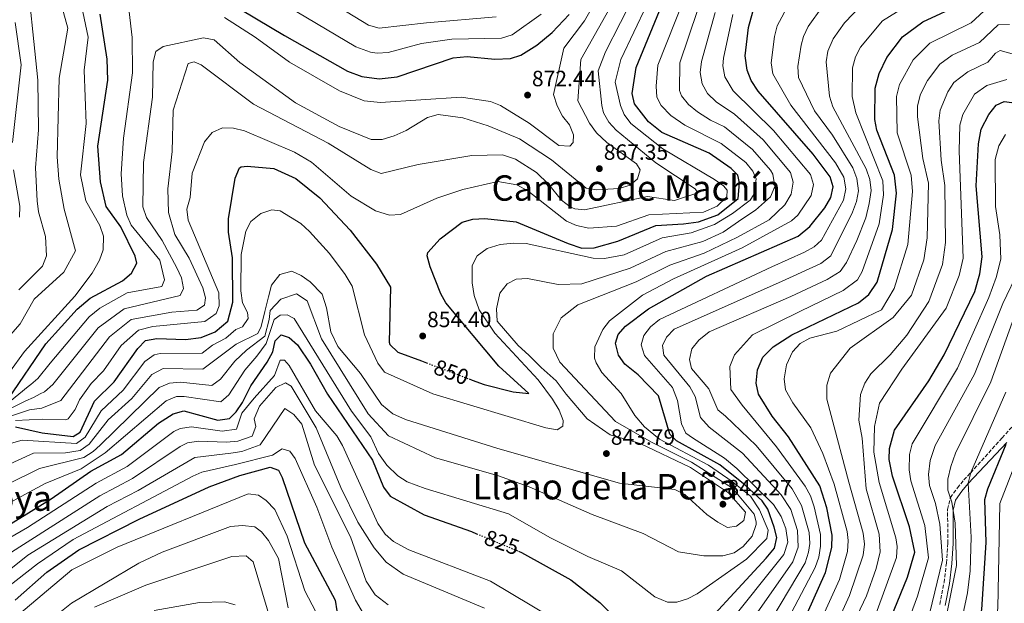
# Model space of a CAD drawing. Units: metres. Extents: x 620849 to 624308, y 4743373 to 4745747.
# Drawn here: x 623444 to 623890, y 4743914 to 4744179 of the extents above; entities that cross this region are included whole.
import ezdxf
from ezdxf.enums import TextEntityAlignment as Align

# ---------------------------------------------------------------- set-up
doc = ezdxf.new("R2010")
doc.units = ezdxf.units.M
doc.header["$MEASUREMENT"] = 0
doc.linetypes.add('DGN Style 3', pattern=[2.435891, 1.739922, -0.695969])
doc.linetypes.add('DGN Style 5', pattern=[1.217945, 0.521977, -0.695969])
for name, color, linetype, lineweight in [('Camino', 7, 'DGN Style 3', 0), ('Cota de curva de nivel directora', 7, 'Continuous', 0), ('Cota de punto acotado terreno', 7, 'Continuous', 0), ('Curva de nivel directora', 30, 'Continuous', 30), ('Curva de nivel directora no vista', 30, 'DGN Style 5', 30), ('Curva de nivel intermedia', 30, 'Continuous', 0), ('Margen derecho', 7, 'Continuous', 0), ('Punto acotado terreno (símbolo)', 7, 'Continuous', 0), ('Texto de rotulación de espacio menor sin especificar', 7, 'Continuous', 0), ('Texto de Área (paraje) menor', 7, 'Continuous', 0)]:
    doc.layers.add(name, color=color, linetype=linetype, lineweight=lineweight)
doc.styles.add('Style-Arial', font='arial.ttf')

# ---------------------------------------------------------------- blocks, each defined once
blk = doc.blocks.new('5PATER')
at = {"layer": 'Punto acotado terreno (símbolo)', "linetype": 'Continuous', "lineweight": 0}
h = blk.add_hatch(color=51, dxfattribs=at)
edge = h.paths.add_edge_path()
edge.add_ellipse((0, 0), major_axis=(-0.11, -0.111), ratio=0.999422, start_angle=0, end_angle=360)

msp = doc.modelspace()

# ---------------------------------------------------------------- linework, layer by layer
at = {"layer": 'Camino', "color": 7, "linetype": 'DGN Style 3', "lineweight": 0}
msp.add_polyline3d([(623860.46, 4743913.65, 761.97), (623862.37, 4743923.51, 761.61), (623863.45, 4743932.34, 761.29), (623864.05, 4743941.31, 760.94), (623864, 4743956.7, 760.27), (623865.2, 4743962, 760), (623865.23, 4743962.04, 760), (623868.42, 4743966.4, 758.73), (623871.36, 4743970.02, 756.75), (623874.45, 4743973.3, 755), (623888.66, 4743989.05, 750.26), (623893.48, 4743994.43, 748.98)], dxfattribs=at)
at = {"layer": 'Curva de nivel directora', "color": 30, "linetype": 'Continuous', "lineweight": 30, "flags": 128}
for points, elevation in [([(623537.51, 4744186.98), (623563.77, 4744171.42), (623592.28, 4744155.2), (623598.69, 4744152.75), (623606.56, 4744151.73), (623614.68, 4744152.67), (623640.15, 4744161.19), (623646.35, 4744161.8), (623659, 4744160.68), (623666.01, 4744160.9), (623670.76, 4744162.45), (623677.97, 4744166.99), (623684.94, 4744172.74), (623692.67, 4744180.95)], 875), ([(623792.16, 4743890.97), (623808.68, 4743928.06), (623811.49, 4743939.34), (623811.74, 4743944.97), (623809.29, 4743957.35), (623806.08, 4743967.28), (623792.01, 4743989.56), (623784.56, 4743998.88), (623778.42, 4744008.88), (623777.25, 4744013.86), (623777.84, 4744019.97), (623780.38, 4744025.59), (623784.95, 4744030.32), (623793.4, 4744035.74), (623823.57, 4744050.27), (623828.25, 4744054.02), (623832.02, 4744059.67), (623838.99, 4744083.45), (623840.84, 4744099.96), (623839.98, 4744108.06), (623831.91, 4744128.46), (623831.03, 4744133.38), (623831.25, 4744147.45), (623833, 4744154.21), (623836.4, 4744161.42), (623843.63, 4744170.82), (623852.75, 4744177.55), (623870.96, 4744186.07)], 800), ([(623438.52, 4744006.61), (623455.65, 4744031.66), (623469.76, 4744047.44), (623475.72, 4744052.34), (623490.35, 4744060.2), (623494.46, 4744063.66), (623496.79, 4744068.17), (623496.06, 4744071.44), (623489.51, 4744084.69), (623482.92, 4744093.84), (623480.32, 4744105.08), (623479.24, 4744121.2), (623483.7, 4744151.18), (623483.34, 4744160.59), (623480.21, 4744181.1)], 875), ([(623647.27, 4744015.83), (623648.75, 4744015.28), (623654.16, 4744013.25), (623667.26, 4744009.89), (623674.4, 4744009.21), (623660.77, 4744021.5), (623636.83, 4744050.21), (623634.43, 4744054.36), (623629.7, 4744066.56), (623628.36, 4744071.53), (623628.6, 4744073.02), (623634.21, 4744079.31), (623644.12, 4744086.84), (623648.95, 4744088.14), (623654.48, 4744088.5), (623668.64, 4744087.02), (623692.1, 4744077.12), (623698.39, 4744075.04), (623703.86, 4744075.18), (623714.7, 4744078.22), (623731.91, 4744085.36), (623744.4, 4744086.12), (623751.2, 4744086.92), (623760, 4744090.12), (623769.2, 4744097.52), (623769.68, 4744104.66), (623768.95, 4744108.08), (623766.01, 4744111.09), (623755.96, 4744118.05), (623734.57, 4744127.46), (623728.54, 4744132.26), (623722.14, 4744140.41), (623721.11, 4744145.1), (623722.95, 4744156.88), (623734.55, 4744185.14)], 850), ([(623743.92, 4743893.55), (623781.87, 4743934.57), (623785.55, 4743939.14), (623786.64, 4743943.96), (623785.45, 4743948.61), (623782.57, 4743956.73), (623779.97, 4743960.53), (623772.37, 4743967.73), (623760.77, 4743976.93), (623741.17, 4743987.73), (623738.17, 4743990.73), (623733.07, 4744008.11), (623723.85, 4744017.58), (623717.8, 4744022.51), (623714.96, 4744026.61), (623713.56, 4744032.04), (623714.75, 4744035.91), (623718.05, 4744039.67), (623728.57, 4744047.54), (623754.77, 4744062.28), (623796.33, 4744080.49), (623801.62, 4744084.85), (623808.45, 4744093.32), (623811.15, 4744097.95), (623812.11, 4744102.88), (623810.86, 4744107.41), (623803.12, 4744117.63), (623778.18, 4744146.23), (623774.99, 4744150.96), (623773.27, 4744155.66), (623772.38, 4744162.21), (623773.81, 4744175.04), (623775.78, 4744182.08)], 825), ([(623835.47, 4743900.41), (623845.87, 4743925.9), (623849.16, 4743937.23), (623846.75, 4743948.74), (623839.01, 4743971.71), (623837.5, 4743979.22), (623837.62, 4743984.22), (623840, 4743992.52), (623855.48, 4744014.96), (623862.48, 4744026.65), (623876.27, 4744055.4), (623878.53, 4744063.35), (623879.61, 4744071.18), (623876.95, 4744103.28), (623877.95, 4744122.3), (623879.23, 4744128.89), (623882.6, 4744135.52), (623885.91, 4744139.82), (623889.62, 4744141.41), (623905.76, 4744139.34)], 775), ([(623441.85, 4743994.01), (623453.91, 4743991.35), (623467.98, 4743989.63), (623471.15, 4743991.67), (623477.63, 4744005.73), (623486.56, 4744014.52), (623497.29, 4744029.59), (623500.81, 4744033.13), (623505.85, 4744034.1), (623518.8, 4744033.62), (623526, 4744034.62), (623532.37, 4744037.05), (623538.09, 4744041.95), (623540.28, 4744050.58), (623540.2, 4744070.72), (623538.31, 4744082.21), (623538.32, 4744088.34), (623541.29, 4744106.81), (623543.35, 4744111.41), (623544.1, 4744111.93), (623546.78, 4744112.23), (623558.92, 4744111.15), (623568.85, 4744106.66), (623579.74, 4744097.84), (623593.45, 4744083.18), (623605.32, 4744067.8), (623611.74, 4744057.35), (623611.04, 4744032.5), (623611.33, 4744031.37), (623615.01, 4744027.97), (623625.69, 4744023.95), (623628.03, 4744023.07)], 850), ([(623439.89, 4743950.31), (623458.08, 4743961.49), (623476, 4743973.93), (623489.89, 4743981.58), (623506.71, 4743995.68), (623513.27, 4744000), (623518.17, 4744001.36), (623533.48, 4743997.13), (623538.86, 4743997.92), (623541.82, 4744000.95), (623544.61, 4744005.11), (623548.48, 4744012.67), (623555.88, 4744023.35), (623558.34, 4744028.07), (623559.5, 4744033.06), (623562.13, 4744035.74), (623565.82, 4744034.63), (623569.53, 4744031.28), (623575.49, 4744022.5), (623583.16, 4744008.89), (623603.58, 4743979.01), (623608.58, 4743966.76), (623611.6, 4743962.73), (623626.93, 4743954.28), (623648.42, 4743946.6), (623650.7, 4743945.65)], 825), ([(623893.56, 4743799.61), (623886.51, 4743815.14), (623872.45, 4743841.89), (623869.42, 4743851.59), (623868.08, 4743859.92), (623868.62, 4743864.86), (623872.18, 4743875.11), (623874.54, 4743885.54), (623879.43, 4743911.38), (623881.44, 4743941.65), (623880.83, 4743961.14), (623882.19, 4743965.95), (623890.58, 4743986.3)], 750), ([(623441.71, 4743915.51), (623456.07, 4743928.17), (623470.54, 4743938.36), (623497.92, 4743952.3), (623529.53, 4743966.93), (623543.43, 4743972.04), (623557.17, 4743975.81), (623561.04, 4743974.44), (623562.67, 4743971.11), (623572.69, 4743941.55), (623586.7, 4743915.53), (623588.22, 4743905.82), (623590.72, 4743900.2), (623597.12, 4743892.33), (623609.02, 4743883.08), (623627, 4743873.75), (623634.49, 4743871.59), (623650.54, 4743864.9), (623663.38, 4743857.75), (623665.88, 4743856.57)], 800), ([(623669.72, 4743937.71), (623671, 4743937.17), (623693.29, 4743924.76), (623706.51, 4743914.51), (623720.88, 4743900.1)], 825)]:
    msp.add_lwpolyline(points, dxfattribs=dict(at, elevation=elevation))
at = {"layer": 'Curva de nivel directora no vista', "color": 30, "linetype": 'DGN Style 5', "lineweight": 30, "flags": 128}
for points, elevation in [([(623628.03, 4744023.07), (623647.27, 4744015.83)], 850), ([(623650.7, 4743945.65), (623669.72, 4743937.71)], 825)]:
    msp.add_lwpolyline(points, dxfattribs=dict(at, elevation=elevation))
at = {"layer": 'Curva de nivel intermedia', "color": 30, "linetype": 'Continuous', "lineweight": 0, "flags": 128}
for points, elevation in [([(623729.54, 4744230.79), (623699.48, 4744177.99), (623690.24, 4744165.62), (623685.56, 4744144.62), (623687.16, 4744139.49), (623689.55, 4744134.79), (623692.72, 4744130.91), (623694.62, 4744126.41), (623694.4, 4744122.88), (623692.92, 4744121.29), (623687.88, 4744121.62), (623674.43, 4744131.59), (623661.59, 4744139.64), (623656.93, 4744141.5), (623643.74, 4744143.43), (623607.13, 4744141.03), (623599.8, 4744141.85), (623588.6, 4744146.32), (623565.98, 4744159.32), (623550.42, 4744170.65), (623536.54, 4744179.54)], 870), ([(623735.16, 4744226.83), (623697.96, 4744160.49), (623696.54, 4744141.75), (623701.8, 4744131.67), (623704.99, 4744127.23), (623709.62, 4744122.87), (623723.11, 4744113.31), (623724.75, 4744110.55), (623723.54, 4744106.44), (623720.24, 4744103.54), (623715.21, 4744102.11), (623704.92, 4744101.45), (623700.24, 4744102.29), (623684.67, 4744115.07), (623670.18, 4744124.63), (623655.87, 4744130.45), (623644.4, 4744134.06), (623633.25, 4744135.55), (623628.42, 4744134.18), (623618.83, 4744128.3), (623613.37, 4744125.94), (623607.89, 4744124.26), (623602.88, 4744124.24), (623588.49, 4744130.2), (623568.74, 4744140.94), (623543.41, 4744159.14), (623531.92, 4744169.35), (623527.03, 4744170.32), (623508.71, 4744166.47), (623505.5, 4744164.18), (623504.19, 4744159.38), (623503.91, 4744143.39), (623499.83, 4744113.84), (623499.54, 4744093.72), (623501.13, 4744088.95), (623508.32, 4744078.45), (623514.87, 4744066.11), (623517.05, 4744061.61), (623517.91, 4744056.75), (623516.39, 4744053.58), (623491.04, 4744047.49), (623479.26, 4744038.89), (623458.78, 4744013.32), (623454.96, 4744009.98), (623453.05, 4744009), (623450.05, 4744007.4)], 865), ([(623442.9, 4744216.76), (623446.47, 4744205.31), (623451.99, 4744151.15), (623452.25, 4744128.59), (623450.93, 4744111.44), (623451.7, 4744096.51), (623452.3, 4744091.55), (623455.5, 4744080.25), (623455.98, 4744071.58), (623454.15, 4744066.91), (623443.35, 4744056.17)], 890), ([(623457.18, 4744205.3), (623465.56, 4744174.67), (623461.6, 4744152.06), (623460.82, 4744116.47), (623461.55, 4744106.31), (623463.93, 4744092.77), (623469.11, 4744073.85), (623463.8, 4744064.16), (623450.27, 4744051.96), (623443.92, 4744040.76), (623429.58, 4744024.61)], 885), ([(623729.48, 4744204.02), (623709.13, 4744164.01), (623705.68, 4744155.36), (623707.41, 4744139.61), (623708.17, 4744136.41), (623710.51, 4744132.18), (623713.92, 4744128.42), (623731.83, 4744113.76), (623749.68, 4744101.97), (623750.83, 4744100.1), (623740.24, 4744096.67), (623728.06, 4744098.37), (623699.6, 4744092.33), (623695.24, 4744092.82), (623693.07, 4744093.75), (623689.1, 4744096.76), (623683.2, 4744104.01), (623677.77, 4744109.24), (623668.33, 4744115.34), (623662.4, 4744117.33), (623648.54, 4744117), (623624.18, 4744112.95), (623607.53, 4744108.88), (623602.81, 4744110.74), (623583.44, 4744122.58), (623549.63, 4744140.2), (623526.02, 4744158.14), (623522.84, 4744159.5), (623520.03, 4744158.7), (623513.27, 4744137.63), (623512.87, 4744118.81), (623510.94, 4744101.89), (623511.23, 4744091.19), (623514.05, 4744081.15), (623520.49, 4744070.55), (623526.77, 4744057.13), (623527.99, 4744052.55), (623527.41, 4744049.21), (623523.96, 4744046.92), (623512.63, 4744046.08), (623494.3, 4744042.7), (623484.5, 4744034.92), (623462.35, 4744006), (623453.75, 4744002.5), (623448.15, 4744001.8), (623436.95, 4743998)], 860), ([(623467.97, 4744203.06), (623474.81, 4744170.7), (623472.94, 4744155.71), (623473.82, 4744131.5), (623471.34, 4744108.33), (623473.8, 4744096.44), (623480.05, 4744085.25), (623481.68, 4744080.53), (623481.54, 4744074.35), (623479.86, 4744069.56), (623476.58, 4744063.77), (623468.71, 4744053.21), (623445.91, 4744028.19), (623439.12, 4744018.79)], 880), ([(623733.6, 4744197.84), (623716.04, 4744160.45), (623713.39, 4744150.23), (623715.91, 4744139.65), (623717.49, 4744135.64), (623720.48, 4744131.51), (623734.98, 4744120.09), (623758.35, 4744106.12), (623762.51, 4744103.33), (623764.19, 4744101.3), (623764.05, 4744098.3), (623759.63, 4744094.07), (623753.46, 4744091.41), (623728.63, 4744090.06), (623714.01, 4744085.06), (623701.53, 4744084.11), (623695.93, 4744085.27), (623691.39, 4744087.34), (623673.85, 4744100.96), (623668.84, 4744103.73), (623660.24, 4744105.23), (623644.49, 4744101.68), (623632.71, 4744097.67), (623616.25, 4744090.32), (623611.25, 4744089.92), (623604.89, 4744091.9), (623593.87, 4744098.6), (623575.89, 4744113.94), (623568.23, 4744118.58), (623545.52, 4744128.16), (623540.66, 4744129.36), (623535.57, 4744129.5), (623531, 4744127.45), (623527.42, 4744123.16), (623521.89, 4744108.95), (623521.03, 4744098.03), (623519.46, 4744092.66), (623520.04, 4744087.66), (623533.98, 4744054.75), (623534.16, 4744048.93), (623532.69, 4744045.37)], 855), ([(623659.59, 4744179.79), (623627.96, 4744177.08), (623606.6, 4744174.77), (623601.81, 4744176.03), (623574.67, 4744192.69)], 885), ([(623744.63, 4744188.09), (623732.83, 4744157.95), (623732, 4744148.46), (623732.37, 4744143.46), (623734.28, 4744139.69), (623738.7, 4744135.2), (623744.98, 4744130.82), (623761.45, 4744122.49), (623772.55, 4744113.81), (623775.78, 4744109.99), (623777.31, 4744106.51), (623776.2, 4744099.32), (623774.6, 4744096.72), (623766.6, 4744090.72), (623758.39, 4744085.78), (623747.82, 4744082.04), (623734.72, 4744079.76), (623717.47, 4744072.08), (623708.55, 4744070.37), (623703.55, 4744070.5), (623673.14, 4744077.08), (623667.4, 4744077.37), (623661.37, 4744076.68), (623655.48, 4744074.87), (623650.98, 4744071.56), (623648.74, 4744067.12), (623648.62, 4744059.28), (623649.56, 4744053.55), (623651.84, 4744047.1), (623658.92, 4744036.53), (623678.54, 4744015.34), (623685.11, 4744006.57), (623688.15, 4744001.59), (623689.88, 4743996.91), (623689.78, 4743994.35), (623687.21, 4743992.66), (623682.05, 4743993.6), (623630.84, 4744009.02), (623608.96, 4744018.88), (623605.97, 4744022.91), (623599.87, 4744035.74)], 845), ([(623806.94, 4744078.69), (623816.85, 4744096.83), (623817.86, 4744101.97), (623816.97, 4744107.18), (623813.24, 4744113.74), (623792.94, 4744139.87), (623784.87, 4744154.01), (623784.12, 4744158.97), (623785.65, 4744170.88), (623786.87, 4744175.73), (623792.21, 4744185.85)], 820), ([(623790, 4744015.86), (623791.08, 4744022.19), (623793.69, 4744028.12), (623797.15, 4744031.89), (623801.59, 4744034.2), (623813.83, 4744037.42), (623834.03, 4744047.05), (623839.86, 4744056.72), (623846, 4744076.76), (623848.06, 4744100.63), (623847.42, 4744108.1), (623841.12, 4744127.23), (623840.84, 4744143.74), (623842.25, 4744149.14), (623848.4, 4744160.42), (623855.91, 4744167.92), (623874.69, 4744177.14), (623886.06, 4744187.86)], 795), ([(623815.26, 4744064.48), (623818.19, 4744068.53), (623822.92, 4744078.55), (623826.92, 4744088.73), (623828.52, 4744095.21), (623829.35, 4744101.13), (623828.82, 4744106.09), (623827.18, 4744110.9), (623812.02, 4744139.13), (623810.54, 4744143.89), (623808.97, 4744159.4), (623809.77, 4744164.32), (623812.18, 4744169.91), (623817.37, 4744177.18), (623825.33, 4744185.37)], 810), ([(623834.61, 4744105.47), (623822.4, 4744136.42), (623820.75, 4744143.68), (623820.99, 4744156.8), (623822.22, 4744161.69), (623824.55, 4744166.15), (623834.48, 4744178.1), (623848.35, 4744186.6)], 805), ([(623493.33, 4744182.06), (623494.69, 4744170.54), (623494.94, 4744154.42), (623490.76, 4744124.94), (623489.76, 4744108.78), (623490.31, 4744098.8), (623492.23, 4744089.96), (623494.24, 4744085.38), (623507.24, 4744069.63), (623509.38, 4744060.66), (623508.12, 4744057.64), (623492.44, 4744054.78), (623480.03, 4744047.79), (623475.26, 4744043.87)], 870), ([(623679.87, 4744181.01), (623666.74, 4744171.65), (623662, 4744170.22), (623639.45, 4744169.69), (623625.81, 4744167.74), (623610.64, 4744163.72), (623605.64, 4744163.33), (623602.64, 4744163.76), (623595.93, 4744166.21), (623569.22, 4744182.05)], 880), ([(623750.7, 4744182.72), (623742.72, 4744159.02), (623742.59, 4744146.51), (623743.47, 4744144.06), (623746.67, 4744140.17), (623750.74, 4744136.86), (623756.61, 4744132.95), (623762.95, 4744129.95), (623775.59, 4744119.74), (623783.8, 4744110.34), (623784.88, 4744108.5), (623785.81, 4744102.98), (623783.71, 4744098.3), (623777, 4744092.32), (623771.33, 4744088.49), (623762.37, 4744082.27), (623753.19, 4744078.05), (623736.45, 4744073.54), (623720.24, 4744065.95), (623698.33, 4744058.92), (623687.62, 4744058.6), (623673.67, 4744061.23), (623668.68, 4744060.93), (623664.56, 4744058.9), (623661.23, 4744054.57), (623659.74, 4744047.57), (623659.98, 4744042.03), (623669.58, 4744030.94), (623674.38, 4744026.54), (623679.98, 4744020.94), (623686.78, 4744014.94), (623691.18, 4744008.94), (623700.78, 4743997.74), (623711.17, 4743990.53), (623717.97, 4743988.53), (623724.77, 4743986.53), (623747.57, 4743975.73), (623764.77, 4743964.13), (623772.46, 4743955.42), (623771.65, 4743951.69)], 840), ([(623790.24, 4744094.65), (623793.09, 4744099.53), (623794.04, 4744104.99), (623792.82, 4744109.37), (623780.39, 4744124.06), (623767.46, 4744135.77), (623759.14, 4744141.31), (623755.27, 4744145.15), (623752.82, 4744149.56), (623751.91, 4744154.56), (623752.48, 4744159.58), (623758.72, 4744181.83)], 835), ([(623793.27, 4744087.43), (623796.17, 4744089.98), (623802.16, 4744098.89), (623803.31, 4744103.92), (623801.84, 4744108.39), (623785.18, 4744128.38), (623766.9, 4744146.26), (623763.05, 4744152.61), (623762.18, 4744157.61), (623762.49, 4744161.15), (623766.8, 4744180.9)], 830), ([(623822.91, 4744106.63), (623821.03, 4744111.39), (623811.9, 4744126.16), (623803.68, 4744137.18), (623796.46, 4744152.37), (623796.22, 4744157.33), (623797.69, 4744166.93), (623798.67, 4744170.93), (623800.83, 4744175.43), (623807.36, 4744184.53)], 815), ([(623441.67, 4744177.26), (623444.46, 4744158.1), (623440.51, 4744122.87)], 895), ([(623852.77, 4744115.72), (623850.35, 4744134.58), (623850.38, 4744139.59), (623851.74, 4744144.82), (623854.88, 4744151.06), (623860.54, 4744158.42), (623866.01, 4744162.46), (623878.42, 4744168.21), (623886.95, 4744176.25), (623891.97, 4744176.33)], 790), ([(623862.68, 4744103.36), (623861, 4744114.9), (623859.98, 4744132.69), (623860.56, 4744137.57), (623864.12, 4744145.88), (623866.83, 4744150.14), (623873.21, 4744154.96), (623882.15, 4744159.28), (623885.64, 4744163.39), (623887.84, 4744164.64), (623908.38, 4744158.88)], 785), ([(623881.69, 4744148.79), (623890.87, 4744151.47)], 780), ([(623831.52, 4743909.2), (623840.82, 4743934.89), (623841.17, 4743939.9), (623840.59, 4743943.81), (623833.07, 4743968.84), (623830.65, 4743982.61), (623830.85, 4743994.31), (623833.21, 4744004.75), (623843.22, 4744020.22), (623863.39, 4744047.86), (623869.21, 4744062.69), (623871, 4744070.47), (623869.2, 4744119.08), (623869.6, 4744130.79), (623870.83, 4744135.58), (623876.18, 4744144.8), (623881.69, 4744148.79)], 780), ([(623843.47, 4743898.42), (623850.31, 4743917.42), (623855.37, 4743934.68), (623853.63, 4743949.32), (623847.38, 4743969.6), (623846.51, 4743974.55), (623846.74, 4743981.55), (623847.97, 4743986.45), (623868.49, 4744020.73), (623882.64, 4744052.7), (623886, 4744061.7), (623888.08, 4744070.07), (623887.59, 4744081.01), (623885.63, 4744093.89), (623885.5, 4744115.21), (623887.2, 4744121.45), (623890.16, 4744126.51)], 770), ([(623803.72, 4743882.81), (623819.63, 4743917.6), (623825.8, 4743935.88), (623826.38, 4743940.88), (623825.82, 4743945.91), (623819.25, 4743969.05), (623809.31, 4744006.63), (623809.29, 4744013), (623810.97, 4744018.43), (623819.79, 4744029.67), (623839.39, 4744043.61), (623847.71, 4744053.76), (623853.15, 4744069.78), (623854.79, 4744079.65), (623855.31, 4744104.48), (623852.77, 4744115.72)], 790), ([(623441, 4744110.51), (623443.79, 4744094.13), (623443.65, 4744089.13)], 895), ([(623770.37, 4743899.19), (623793.86, 4743932.94), (623796.37, 4743939.54), (623796.07, 4743947.07), (623792.92, 4743956.64), (623788.64, 4743963.27), (623771.12, 4743982.14), (623756, 4743994), (623752.14, 4743998.37), (623749.65, 4744007.79), (623747.28, 4744012.2), (623735.45, 4744026.52), (623734.9, 4744030.9), (623736.73, 4744034.72), (623740.17, 4744038.36), (623788.72, 4744059.92), (623806.6, 4744068.11), (623811.1, 4744071.58), (623820.88, 4744091.36), (623822.73, 4744096.13), (623823.61, 4744101.07), (623822.91, 4744106.63)], 815), ([(623787.18, 4743898.23), (623804.06, 4743930.28), (623805.71, 4743935.06), (623806.5, 4743939.98), (623806.42, 4743945.26), (623803.58, 4743957.91), (623801.97, 4743962.87), (623799.54, 4743967.25), (623786.56, 4743985.06), (623770.95, 4744003.92), (623765.84, 4744010.94), (623765.43, 4744021.42), (623767.48, 4744026.74), (623775.63, 4744035.75), (623797.38, 4744046.47), (623816.75, 4744055.85), (623823.2, 4744060.75), (623825.28, 4744064.44), (623832.95, 4744086.09), (623835, 4744099.26), (623834.61, 4744105.47)], 805), ([(623813.1, 4743887.66), (623827.21, 4743917.49), (623831.67, 4743929.95), (623833.52, 4743937.52), (623833.05, 4743945.5), (623827.13, 4743965.97), (623825.23, 4743988.96), (623823.81, 4743997.13), (623824.54, 4744008.74), (623826.47, 4744013.84), (623829.18, 4744018.04), (623838.03, 4744026.69), (623845.56, 4744035.61), (623855.55, 4744050.81), (623861.61, 4744067.64), (623862.99, 4744077.56), (623862.68, 4744103.36)], 785), ([(623424.19, 4743961.2), (623452.68, 4743975.25), (623472.79, 4743980.21), (623477.03, 4743982.86), (623480.15, 4743985.73), (623506.87, 4744011.83), (623511.65, 4744013.94), (623516.63, 4744014.38), (623530.77, 4744012.81), (623534.72, 4744015.7), (623541.19, 4744023.91), (623546.47, 4744028.83), (623554.78, 4744035.14), (623556.78, 4744042.74), (623557.18, 4744046.74), (623561.98, 4744051.94), (623569.18, 4744054.34), (623573.98, 4744051.14), (623580.38, 4744033.94), (623601.58, 4743999.94), (623610.8, 4743989.94), (623632.15, 4743980.04), (623660.11, 4743972), (623674.45, 4743966.95), (623703.04, 4743954.4), (623726.12, 4743945.75), (623742.11, 4743937.47), (623753.64, 4743935.6), (623762.26, 4743935.68), (623767.28, 4743937), (623771.39, 4743939.83), (623775.41, 4743944.55), (623777.23, 4743949.77), (623777.32, 4743950.99), (623776.41, 4743954.56), (623766.57, 4743966.33), (623747.97, 4743978.13), (623729.97, 4743987.13), (623713.61, 4743996.5), (623688.34, 4744023.43), (623685.3, 4744029.75), (623685.44, 4744036.18), (623689.04, 4744043.44), (623696.56, 4744049.39), (623723.02, 4744059.81), (623738.18, 4744067.33), (623753.73, 4744072.77), (623768.78, 4744080.04), (623783.2, 4744087.92), (623790.24, 4744094.65)], 835), ([(623599.87, 4744035.74), (623594.28, 4744057.85), (623591.2, 4744063.09), (623584.13, 4744072.61), (623574.99, 4744082.55), (623571.1, 4744086.23), (623561.72, 4744091.95), (623557.98, 4744092.43), (623553.01, 4744090.69), (623548.44, 4744087.18), (623546.14, 4744082.77), (623544.08, 4744072.21), (623543.96, 4744055.72), (623544.68, 4744050.31), (623546.97, 4744045.86), (623547.26, 4744043.17), (623544.63, 4744039.4), (623541.65, 4744038.23), (623537.07, 4744034.31), (623531.06, 4744031.05), (623526.36, 4744027.43), (623507.33, 4744027.28), (623504.67, 4744026.65), (623500.48, 4744023.67), (623490.59, 4744010.75), (623480.64, 4744001.33), (623473.43, 4743989.44), (623469.58, 4743986.49), (623444.84, 4743988.03), (623440, 4743986.65)], 845), ([(623427.88, 4743953.58), (623455.38, 4743968.37), (623471.59, 4743975.12), (623482.45, 4743982.24), (623510.07, 4744005.92), (623514.82, 4744007.85), (623518.3, 4744007.81), (623534.81, 4744005.36), (623538.55, 4744008.63), (623545.77, 4744019.75), (623551.17, 4744026.09), (623555.44, 4744031.82), (623559.05, 4744042.65), (623561.72, 4744044.62), (623564.94, 4744044.8), (623568.14, 4744043.21), (623594.03, 4744001.11), (623602.78, 4743989.59), (623606.33, 4743982.02), (623610.09, 4743976.68), (623615.03, 4743971.81), (623619.3, 4743969.17), (623627.35, 4743966.19), (623665.21, 4743954.74), (623683.79, 4743943.88), (623700.99, 4743935.31), (623716.37, 4743928.8), (623731.37, 4743917.04), (623737.17, 4743914.62), (623741.34, 4743914.7), (623746.14, 4743916.11), (623750.62, 4743918.44), (623772.93, 4743934.18), (623782.12, 4743943.52), (623782.8, 4743947.27), (623778.82, 4743956.5), (623774.69, 4743962.71), (623766.37, 4743969.33), (623755.77, 4743976.73), (623733.57, 4743988.53), (623726.77, 4743994.13), (623722.29, 4743999.22), (623716.22, 4744009.18), (623707.43, 4744018.74), (623704.8, 4744023.03), (623704.04, 4744025.25), (623704.17, 4744030.26), (623707.84, 4744038.12), (623710.88, 4744042.1), (623725.79, 4744053.68), (623739.91, 4744061.11), (623770.93, 4744075.19), (623793.27, 4744087.43)], 830), ([(623763.46, 4743903.2), (623789.75, 4743936.21), (623791.6, 4743941.78), (623790.8, 4743947.96), (623788.68, 4743953.51), (623785.14, 4743958.95), (623768.59, 4743975.26), (623763.01, 4743979.88), (623748.53, 4743989.03), (623745.51, 4743991.19), (623743.41, 4743995.44), (623741.66, 4744005.94), (623739.46, 4744011.89), (623726.79, 4744026.42), (623725.27, 4744031.21), (623726.47, 4744035.39), (623729.4, 4744039.44), (623733.5, 4744042.7), (623784.4, 4744066.64), (623799.2, 4744073.21), (623803.62, 4744075.61), (623806.94, 4744078.69)], 820), ([(623855.28, 4743972.48), (623856.07, 4743978.87), (623858.4, 4743985.59), (623876.24, 4744017.97), (623889.02, 4744049.99), (623896.37, 4744065.32)], 765), ([(623771.65, 4743951.69), (623768.37, 4743949.05), (623764.28, 4743948.46), (623759.92, 4743950.93), (623754.92, 4743954.29), (623744.93, 4743963.47), (623740.48, 4743965.76), (623715.47, 4743968.52), (623660.27, 4743984.26), (623618.49, 4743997.46), (623612.74, 4744000.01), (623607.66, 4744004.15), (623598.06, 4744018.21), (623587.79, 4744030.48), (623584.72, 4744037.12), (623582.77, 4744047.97), (623580.69, 4744054.21), (623575.37, 4744059.77), (623571.31, 4744062.7), (623566.96, 4744064.59), (623561.57, 4744063.12), (623557.74, 4744058.21), (623556.38, 4744052.95), (623554.78, 4744046.34), (623553.18, 4744039.54), (623551.58, 4744036.34), (623541.77, 4744031.57), (623526.72, 4744020.25), (623508.81, 4744020.46), (623503.68, 4744017.75), (623494.62, 4744006.98), (623483.89, 4743997.19), (623475.27, 4743986.23), (623471.18, 4743983.35), (623464.47, 4743982.23), (623449.98, 4743982.14), (623421.76, 4743969.35)], 840), ([(623777.28, 4743895.19), (623799.43, 4743932.5), (623801.05, 4743937.3), (623801.55, 4743941.19), (623801.25, 4743946.16), (623797.86, 4743958.46), (623793.56, 4743966.02), (623777.32, 4743985.6), (623763.47, 4743998.96), (623760, 4744001.82), (623755.83, 4744011.25), (623748.03, 4744020.55), (623747.08, 4744024.57), (623748.1, 4744029.44), (623751.36, 4744033.3), (623756.05, 4744037.16), (623793.05, 4744053.19), (623809.46, 4744060.78), (623815.26, 4744064.48)], 810), ([(623883.57, 4744014.41), (623895.39, 4744047.28)], 760), ([(623475.26, 4744043.87), (623457.63, 4744022.94), (623452.05, 4744016), (623448.85, 4744013.3), (623447.65, 4744012.3), (623434.77, 4744001.9)], 870), ([(623532.69, 4744045.37), (623527.55, 4744041.88), (623504.05, 4744039.55), (623497.56, 4744037.91), (623489.78, 4744030.92), (623481.71, 4744019.44), (623476.08, 4744013.72), (623470.91, 4744006.3), (623468.86, 4744001.87), (623465.75, 4743997.77), (623464.61, 4743997.2), (623454.26, 4743997.56), (623441.85, 4743996.9)], 855), ([(623433.94, 4743940.7), (623447.35, 4743948.55), (623478.47, 4743968.63), (623492.4, 4743976.14), (623513.57, 4743991.94), (623516.52, 4743993.38), (623521.51, 4743994.15), (623535.47, 4743992.11), (623541.89, 4743992.96), (623544.38, 4744000.34), (623549.98, 4744007.14), (623559.17, 4744017.36), (623561.8, 4744024.36), (623563.66, 4744024.32), (623565.74, 4744021.9), (623577.74, 4744001.36), (623587.42, 4743989.98), (623590, 4743985.7), (623605.9, 4743950.26), (623609.32, 4743945.44), (623613.13, 4743942.16), (623619.95, 4743938.43), (623656.97, 4743924.19), (623694.42, 4743901.78)], 820), ([(623798.49, 4743888.33), (623814.99, 4743924.86), (623818.65, 4743937.61), (623819, 4743942.62), (623818.43, 4743946.67), (623812.67, 4743968.17), (623807.51, 4743982.05), (623802.12, 4743993.66), (623793.84, 4744004.99), (623790.57, 4744010.88), (623790, 4744015.86)], 795), ([(623436.82, 4743935.23), (623480.03, 4743962.78), (623494.91, 4743970.71), (623516.43, 4743985.23), (623519.77, 4743986.77), (623524.74, 4743987.54), (623537.46, 4743987.1), (623542.54, 4743987.61), (623549.13, 4743989.88), (623550.7, 4743994.29), (623549.99, 4743997.69), (623552.41, 4744003.44), (623559.83, 4744011.9), (623564.17, 4744014.07), (623566.7, 4744012.52), (623578.04, 4743993.64), (623589.15, 4743966.64), (623596.98, 4743950.96), (623604.23, 4743939.26), (623609.67, 4743932.7), (623617.37, 4743927.28), (623654.28, 4743911.92)], 815), ([(623863.01, 4743906.38), (623867.95, 4743931.2), (623867.38, 4743950.49), (623865.92, 4743959.97), (623864.11, 4743965.37), (623864.15, 4743970.38), (623865.41, 4743976.15), (623867.6, 4743982.13), (623883.57, 4744014.41)], 760), ([(623450.05, 4744007.4), (623446.55, 4744005.8), (623439.58, 4744002.45)], 865), ([(623873.03, 4743918.94), (623874.19, 4743928.78), (623874.7, 4743944.08), (623873.25, 4743968.6), (623874.49, 4743973.44), (623890.4, 4744009.79)], 755), ([(623439.7, 4743929.76), (623447.48, 4743935.95), (623483.42, 4743958.03), (623497.42, 4743965.27), (623523.02, 4743980.16), (623539.45, 4743982.08), (623544.43, 4743982.92), (623552.62, 4743986), (623563.84, 4744002.35), (623567.96, 4743999.6), (623571.58, 4743995.28), (623577.32, 4743976.75), (623593.59, 4743944.18), (623600.67, 4743924.19), (623604.81, 4743917.98), (623610.57, 4743913.42)], 810), ([(623437.31, 4743920.69), (623451.77, 4743932.06), (623468.05, 4743942.98), (623522.21, 4743971.79), (623526.28, 4743973.55), (623541.44, 4743977.06), (623558.3, 4743981.24), (623562.66, 4743984.15), (623566.04, 4743983.09), (623568.51, 4743979.76), (623578.35, 4743957.72), (623585.16, 4743939.64), (623595.88, 4743915.59), (623599.43, 4743909.32)], 805), ([(623901.77, 4743801.68), (623881.57, 4743844.71), (623878.98, 4743853.46), (623877.73, 4743861.21), (623881.98, 4743880.27), (623886.8, 4743911.86), (623887.62, 4743959.4), (623895.42, 4743979.52)], 745), ([(623855.83, 4743909.43), (623861.71, 4743933.63), (623860.5, 4743949.91), (623858.47, 4743959.39), (623855.74, 4743967.49), (623855.28, 4743972.48)], 765), ([(623440.48, 4743906.7), (623467.38, 4743929.32), (623487.93, 4743939.53), (623547.27, 4743963.66), (623551.99, 4743963.15), (623555.46, 4743960.71), (623559.38, 4743956.67), (623564.96, 4743944.56), (623572.85, 4743919.74), (623577.95, 4743910.27)], 795), ([(623460.38, 4743908.81), (623467.25, 4743914.26), (623497.67, 4743932.39), (623508.35, 4743937.37), (623539.2, 4743948.88), (623544.66, 4743949.37), (623550.28, 4743948.79), (623553.29, 4743946.44), (623556.46, 4743942.56), (623561.04, 4743934.38), (623565.38, 4743912.12)], 790), ([(623477.63, 4743912.4), (623500.84, 4743922.38), (623539.83, 4743935.35), (623546.32, 4743935.62), (623549.49, 4743932.92), (623557.9, 4743904.51)], 785), ([(623867.47, 4743892.44), (623873.03, 4743918.94)], 755), ([(623504.75, 4743910.87), (623525.27, 4743914.55), (623536.56, 4743914.74), (623541.34, 4743913.38)], 780)]:
    msp.add_lwpolyline(points, dxfattribs=dict(at, elevation=elevation))
at = {"layer": 'Margen derecho', "color": 7, "linetype": 'Continuous', "lineweight": 0}
msp.add_polyline3d([(623890.83, 4743986.99, 750), (623873.26, 4743968.4, 755), (623870.41, 4743964.88, 757), (623867.5, 4743960.9, 757), (623866.48, 4743956.35, 760), (623866.53, 4743941.2, 763), (623865.92, 4743932.1, 763), (623864.83, 4743923.12, 763), (623862.89, 4743913.12, 763)], dxfattribs=at)

# ---------------------------------------------------------------- block references
at = {"layer": 'Punto acotado terreno (símbolo)', "color": 7, "linetype": 'Continuous', "lineweight": 0, "xscale": 10, "yscale": 10, "zscale": 10}
for p in [(623673.77, 4744144.39, 872.44), (623706.3, 4744111.06, 867.35), (623626.28, 4744035.25, 854.4), (623709.47, 4743981.97, 843.79), (623762.23, 4743959.03, 842.27)]:
    msp.add_blockref('5PATER', p, dxfattribs=at)

# ---------------------------------------------------------------- texts
at = {"layer": 'Cota de curva de nivel directora', "color": 7, "linetype": 'Continuous', "lineweight": 0, "style": 'Style-Arial'}
for s, rotation, p in [('850', 339.3877, (623639.27, 4744018.84, 850)), ('825', 340.3423, (623662.12, 4743941.7, 825))]:
    msp.add_text(s, height=7, rotation=rotation, dxfattribs=at).set_placement(p, align=Align.MIDDLE_CENTER)
at = {"layer": 'Cota de punto acotado terreno', "color": 7, "linetype": 'Continuous', "lineweight": 0, "style": 'Style-Arial'}
for s, p in [('872.44', (623675.75, 4744148.39, 872.44)), ('867.35', (623708.28, 4744115.06, 867.35)), ('854.40', (623628.26, 4744039.25, 854.4)), ('843.79', (623711.46, 4743985.96, 843.79)), ('842.27', (623764.29, 4743963.03, 842.27))]:
    msp.add_text(s, height=7, dxfattribs=at).set_placement(p)
at = {"layer": 'Texto de rotulación de espacio menor sin especificar', "color": 7, "linetype": 'Continuous', "lineweight": 0, "style": 'Style-Arial'}
for s, p in [('Campo de Machín', (623722.99, 4744102.29, 865)), ('Llano de la Peña', (623708.91, 4743966.95, 835))]:
    msp.add_text(s, height=11.5, dxfattribs=at).set_placement(p, align=Align.MIDDLE_CENTER)
at = {"layer": 'Texto de Área (paraje) menor', "color": 7, "linetype": 'Continuous', "lineweight": 0, "style": 'Style-Arial'}
msp.add_text('La Peña Roya', height=11.5, dxfattribs=at).set_placement((623409.53, 4743961.77, 840), align=Align.MIDDLE_CENTER)

doc.saveas('drawing.dxf')
